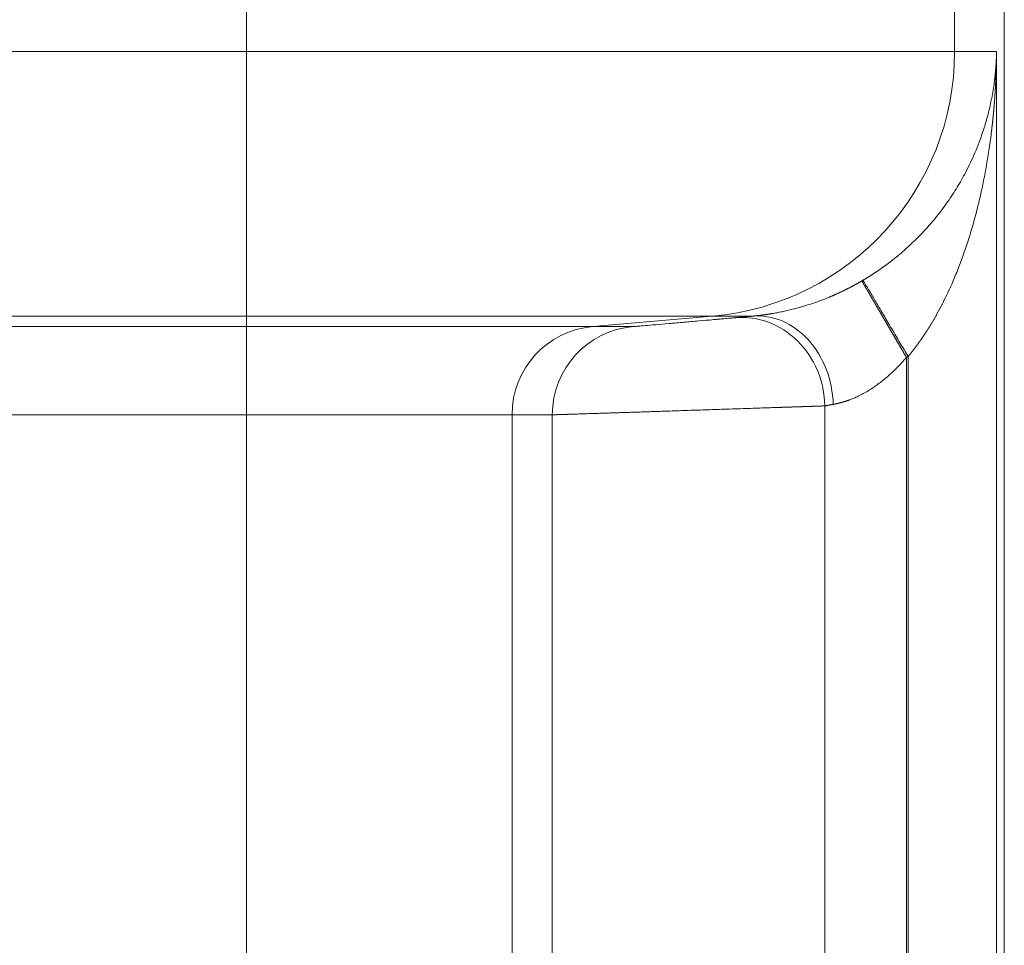
# Model space of a CAD drawing. Units: millimetres. Extents: x 0 to 594, y 0 to 420.
# Drawn here: x 247 to 254, y 67 to 74 of the extents above; entities that cross this region are included whole.
import ezdxf

# ---------------------------------------------------------------- set-up
doc = ezdxf.new("R2010")
doc.units = ezdxf.units.MM
doc.layers.add('1', color=7, linetype='Continuous', true_color=0xffffff)

msp = doc.modelspace()

# ---------------------------------------------------------------- linework, layer by layer
at = {"layer": '1', "color": 3, "linetype": 'Continuous', "lineweight": 18}
msp.add_line((253.7258, 118.7995), (253.7258, 60.2708), dxfattribs=at)
at = {"layer": '1', "color": 7, "linetype": 'Continuous', "lineweight": 13}
for p, q in [((248.3759, 73.4408), (248.3759, 83.1296)), ((253.3751, 83.1296), (253.3751, 73.4408)), ((192.7862, 73.4408), (248.3759, 73.4408)), ((248.3759, 73.4408), (253.3751, 73.4408)), ((248.3759, 71.5729), (248.3759, 73.4408)), ((253.3751, 73.4408), (253.671, 73.4408)), ((253.671, 73.4408), (253.671, 60.6296)), ((248.3759, 71.5729), (193.6869, 71.5729)), ((248.3759, 71.4992), (248.3759, 71.5729)), ((251.6638, 71.5729), (248.3759, 71.5729)), ((250.8211, 71.4992), (251.6638, 71.5729)), ((251.9471, 71.5729), (251.6638, 71.5729)), ((193.7217, 71.4992), (248.3759, 71.4992)), ((248.3759, 71.4992), (248.3759, 70.8766)), ((248.3759, 71.4992), (250.8211, 71.4992)), ((250.8211, 71.4992), (251.1056, 71.4992)), ((253.035, 71.2819), (253.035, 62.7884)), ((253.0461, 71.2885), (253.0461, 62.7819)), ((252.4581, 70.9394), (252.4581, 63.1309)), ((248.3759, 70.8766), (194.0134, 70.8766)), ((248.3759, 63.1938), (248.3759, 70.8766)), ((250.2506, 70.8766), (248.3759, 70.8766)), ((250.5351, 70.8766), (250.2506, 70.8766)), ((250.2506, 63.1938), (250.2506, 70.8766)), ((250.5351, 70.8766), (250.5351, 63.1938))]:
    msp.add_line(p, q, dxfattribs=at)
for centre, major_axis, ratio, start_param, end_param in [((251.5004, 73.4408), (0, -1.875), 0.999848, 0.087266, 1.570796), ((251.8811, 70.9394), (0.0567, -0.6224), 0.92251, 1.486916, 3.137652), ((250.8755, 70.8766), (0, -0.625), 0.999848, 3.228859, 4.712389), ((251.16, 70.8766), (0, -0.625), 0.999848, 3.228859, 4.712389)]:
    msp.add_ellipse(centre, major_axis=major_axis, ratio=ratio, start_param=start_param, end_param=end_param, dxfattribs=at)
at = {"layer": '1', "color": 3, "linetype": 'Continuous', "lineweight": 18}
msp.add_ellipse((252.0016, 70.9503), major_axis=(0.0559, -0.6225), ratio=0.825673, start_param=1.496853, end_param=3.138896, dxfattribs=at)
at = {"layer": '1', "color": 7, "linetype": 'Continuous', "lineweight": 13}
for points, knots in [([(252.7282, 71.8266), (252.7293, 71.8272), (252.7314, 71.8285), (252.7346, 71.8304), (252.7378, 71.8323), (252.741, 71.8342), (252.7442, 71.8361), (252.7474, 71.838), (252.7506, 71.84), (252.7538, 71.8419), (252.757, 71.8439), (252.7602, 71.8459), (252.7634, 71.8479), (252.7666, 71.8498), (252.7698, 71.8518), (252.773, 71.8538), (252.7762, 71.8559), (252.7794, 71.8579), (252.7826, 71.8599), (252.7858, 71.8619), (252.789, 71.864), (252.7922, 71.8661), (252.7954, 71.8681), (252.7985, 71.8702), (252.8017, 71.8723), (252.8049, 71.8744), (252.8081, 71.8765), (252.8113, 71.8786), (252.8145, 71.8807), (252.8177, 71.8828), (252.8209, 71.885), (252.8241, 71.8871), (252.8273, 71.8893), (252.8305, 71.8914), (252.8336, 71.8936), (252.8368, 71.8958), (252.84, 71.8979), (252.8432, 71.9001), (252.8464, 71.9024), (252.8496, 71.9046), (252.8527, 71.9068), (252.8559, 71.909), (252.8591, 71.9113), (252.8623, 71.9135), (252.8655, 71.9158), (252.8686, 71.918), (252.8718, 71.9203), (252.875, 71.9226), (252.8782, 71.9249), (252.8813, 71.9272), (252.8845, 71.9295), (252.8877, 71.9318), (252.8908, 71.9342), (252.894, 71.9365), (252.8972, 71.9389), (252.9003, 71.9412), (252.9035, 71.9436), (252.9067, 71.946), (252.9098, 71.9484), (252.913, 71.9508), (252.9161, 71.9532), (252.9193, 71.9556), (252.9224, 71.958), (252.9256, 71.9604), (252.9287, 71.9629), (252.9319, 71.9653), (252.935, 71.9678), (252.9382, 71.9702), (252.9413, 71.9727), (252.9445, 71.9752), (252.9476, 71.9777), (252.9507, 71.9802), (252.9539, 71.9827), (252.957, 71.9853), (252.9602, 71.9878), (252.9633, 71.9903), (252.9793, 72.0034), (253.0082, 72.0277), (253.049, 72.064), (253.0893, 72.1021), (253.1291, 72.1418), (253.1693, 72.1844), (253.2097, 72.2301), (253.2503, 72.279), (253.2899, 72.3301), (253.3268, 72.3813), (253.3612, 72.4323), (253.3933, 72.4831), (253.4243, 72.536), (253.4559, 72.5941), (253.4877, 72.6578), (253.5193, 72.7279), (253.5452, 72.7923), (253.5664, 72.8506), (253.5836, 72.9023), (253.5998, 72.9563), (253.6139, 73.0093), (253.6263, 73.0615), (253.6371, 73.1134), (253.647, 73.1685), (253.6528, 73.2082), (253.6559, 73.2315), (253.6566, 73.2373), (253.6574, 73.2433), (253.6581, 73.2495), (253.6589, 73.256), (253.6596, 73.2626), (253.6604, 73.2695), (253.6611, 73.2766), (253.6619, 73.2839), (253.6626, 73.2914), (253.6633, 73.2992), (253.6641, 73.3071), (253.6648, 73.3153), (253.6654, 73.3237), (253.6661, 73.3322), (253.6667, 73.341), (253.6673, 73.3501), (253.6679, 73.3593), (253.6685, 73.3687), (253.669, 73.3784), (253.6694, 73.3883), (253.6699, 73.3984), (253.6702, 73.4087), (253.6706, 73.4192), (253.6708, 73.4299), (253.671, 73.4372), (253.671, 73.4408)], [0, 0, 0, 0, 0.001576, 0.003155, 0.004735, 0.006317, 0.007901, 0.009487, 0.011075, 0.012666, 0.014258, 0.015852, 0.017449, 0.019047, 0.020648, 0.022251, 0.023856, 0.025463, 0.027073, 0.028685, 0.030299, 0.031915, 0.033534, 0.035155, 0.036779, 0.038405, 0.040033, 0.041664, 0.043297, 0.044933, 0.046571, 0.048212, 0.049855, 0.051501, 0.05315, 0.054801, 0.056455, 0.058111, 0.05977, 0.061432, 0.063096, 0.064764, 0.066434, 0.068106, 0.069782, 0.07146, 0.073142, 0.074826, 0.076513, 0.078203, 0.079895, 0.081591, 0.08329, 0.084991, 0.086696, 0.088404, 0.090114, 0.091828, 0.093545, 0.095265, 0.096987, 0.098714, 0.100443, 0.102175, 0.103911, 0.105649, 0.107391, 0.109137, 0.110885, 0.112637, 0.114392, 0.11615, 0.117911, 0.119676, 0.121445, 0.123216, 0.124991, 0.148772, 0.173217, 0.19836, 0.224232, 0.250862, 0.280405, 0.310998, 0.342668, 0.375438, 0.405155, 0.435923, 0.467756, 0.500662, 0.54026, 0.581796, 0.625282, 0.654453, 0.684892, 0.716601, 0.749582, 0.778035, 0.808361, 0.840561, 0.874635, 0.8779, 0.88129, 0.884804, 0.888442, 0.892206, 0.896093, 0.900106, 0.904242, 0.908504, 0.91289, 0.9174, 0.922035, 0.926794, 0.931678, 0.936687, 0.94182, 0.947077, 0.95246, 0.957966, 0.963597, 0.969353, 0.975233, 0.981238, 0.987368, 0.993622, 1, 1, 1, 1]), ([(253.671, 73.4408), (253.671, 73.4379), (253.671, 73.432), (253.6709, 73.4232), (253.6708, 73.4145), (253.6707, 73.4059), (253.6706, 73.3973), (253.6704, 73.3887), (253.6703, 73.3802), (253.6701, 73.3718), (253.6699, 73.3634), (253.6698, 73.3551), (253.6696, 73.3468), (253.6693, 73.3386), (253.6691, 73.3304), (253.6689, 73.3223), (253.6686, 73.3142), (253.6684, 73.3062), (253.6681, 73.2982), (253.6678, 73.2903), (253.6675, 73.2825), (253.6672, 73.2747), (253.6669, 73.2669), (253.6666, 73.2592), (253.6663, 73.2516), (253.6659, 73.244), (253.6656, 73.2364), (253.6652, 73.229), (253.6648, 73.2215), (253.6645, 73.2142), (253.6641, 73.2068), (253.6637, 73.1996), (253.6633, 73.1924), (253.6629, 73.1852), (253.6625, 73.1781), (253.662, 73.171), (253.6616, 73.164), (253.6612, 73.1571), (253.6607, 73.1502), (253.6603, 73.1433), (253.6598, 73.1366), (253.6594, 73.1298), (253.6589, 73.1231), (253.6584, 73.1165), (253.658, 73.1099), (253.6575, 73.1034), (253.657, 73.0969), (253.6565, 73.0905), (253.656, 73.0842), (253.6555, 73.0779), (253.655, 73.0716), (253.6545, 73.0654), (253.654, 73.0593), (253.6535, 73.0532), (253.653, 73.0471), (253.6525, 73.0411), (253.6519, 73.0352), (253.6514, 73.0293), (253.6509, 73.0235), (253.6504, 73.0177), (253.6498, 73.012), (253.6493, 73.0063), (253.6488, 73.0007), (253.6482, 72.9951), (253.6477, 72.9896), (253.6472, 72.9842), (253.6466, 72.9788), (253.6461, 72.9734), (253.6456, 72.9681), (253.645, 72.9629), (253.6445, 72.9577), (253.6439, 72.9526), (253.6434, 72.9475), (253.6429, 72.9425), (253.6423, 72.9375), (253.6418, 72.9326), (253.6413, 72.9277), (253.6407, 72.9229), (253.6402, 72.9181), (253.6397, 72.9134), (253.6391, 72.9088), (253.6386, 72.9042), (253.6381, 72.8996), (253.6375, 72.8951), (253.637, 72.8907), (253.6365, 72.8863), (253.6336, 72.8623), (253.6281, 72.8194), (253.6195, 72.7581), (253.6102, 72.6985), (253.6005, 72.6406), (253.5903, 72.5844), (253.5797, 72.53), (253.5687, 72.4773), (253.5575, 72.4263), (253.546, 72.3771), (253.5279, 72.304), (253.5021, 72.2088), (253.4667, 72.0936), (253.4295, 71.9854), (253.3909, 71.8843), (253.3622, 71.8163), (253.3454, 71.7789), (253.3411, 71.7694), (253.3369, 71.76), (253.3326, 71.7507), (253.3282, 71.7415), (253.3239, 71.7323), (253.3196, 71.7231), (253.3152, 71.714), (253.3108, 71.705), (253.3065, 71.696), (253.3021, 71.6871), (253.2976, 71.6783), (253.2932, 71.6695), (253.2888, 71.6608), (253.2843, 71.6521), (253.2798, 71.6435), (253.2754, 71.6349), (253.2709, 71.6264), (253.2664, 71.618), (253.2618, 71.6096), (253.2573, 71.6013), (253.2528, 71.5931), (253.2482, 71.5849), (253.2437, 71.5767), (253.2391, 71.5687), (253.2345, 71.5606), (253.2299, 71.5527), (253.2253, 71.5448), (253.2207, 71.5369), (253.2161, 71.5292), (253.2114, 71.5214), (253.2068, 71.5138), (253.2022, 71.5062), (253.1975, 71.4986), (253.1928, 71.4911), (253.1882, 71.4837), (253.1835, 71.4764), (253.1788, 71.469), (253.1741, 71.4618), (253.1694, 71.4546), (253.1647, 71.4475), (253.16, 71.4404), (253.1553, 71.4334), (253.1506, 71.4264), (253.1459, 71.4196), (253.1412, 71.4127), (253.1364, 71.4059), (253.1317, 71.3992), (253.127, 71.3926), (253.1222, 71.386), (253.1175, 71.3794), (253.1127, 71.373), (253.108, 71.3665), (253.1032, 71.3602), (253.0985, 71.3539), (253.0937, 71.3476), (253.089, 71.3415), (253.0842, 71.3353), (253.0794, 71.3293), (253.0747, 71.3233), (253.0699, 71.3173), (253.0652, 71.3114), (253.0604, 71.3056), (253.0556, 71.2998), (253.0509, 71.2941), (253.0477, 71.2904), (253.0461, 71.2885)], [0, 0, 0, 0, 0.003943, 0.007861, 0.011757, 0.015628, 0.019475, 0.023299, 0.027099, 0.030875, 0.034628, 0.038356, 0.042061, 0.045742, 0.0494, 0.053033, 0.056643, 0.060229, 0.063792, 0.06733, 0.070845, 0.074336, 0.077803, 0.081246, 0.084666, 0.088062, 0.091434, 0.094782, 0.098107, 0.101408, 0.104685, 0.107938, 0.111168, 0.114373, 0.117555, 0.120714, 0.123848, 0.126959, 0.130045, 0.133109, 0.136148, 0.139164, 0.142155, 0.145123, 0.148068, 0.150988, 0.153885, 0.156758, 0.159607, 0.162432, 0.165234, 0.168012, 0.170766, 0.173496, 0.176203, 0.178886, 0.181545, 0.18418, 0.186791, 0.189379, 0.191943, 0.194483, 0.197, 0.199492, 0.201961, 0.204406, 0.206828, 0.209225, 0.211599, 0.213949, 0.216275, 0.218578, 0.220856, 0.223111, 0.225342, 0.22755, 0.229734, 0.231893, 0.23403, 0.236142, 0.23823, 0.240295, 0.242336, 0.244354, 0.246347, 0.248317, 0.250263, 0.278586, 0.306162, 0.33299, 0.35907, 0.384403, 0.408989, 0.432829, 0.455922, 0.478269, 0.499871, 0.555654, 0.608533, 0.658521, 0.705631, 0.74988, 0.754377, 0.758852, 0.763304, 0.767733, 0.77214, 0.776525, 0.780887, 0.785227, 0.789545, 0.79384, 0.798113, 0.802364, 0.806593, 0.8108, 0.814984, 0.819147, 0.823287, 0.827405, 0.831502, 0.835576, 0.839628, 0.843659, 0.847667, 0.851654, 0.855619, 0.859563, 0.863484, 0.867384, 0.871263, 0.87512, 0.878955, 0.882769, 0.886561, 0.890332, 0.894081, 0.89781, 0.901516, 0.905202, 0.908867, 0.91251, 0.916132, 0.919734, 0.923314, 0.926873, 0.930412, 0.933929, 0.937426, 0.940902, 0.944358, 0.947793, 0.951207, 0.954601, 0.957974, 0.961327, 0.96466, 0.967973, 0.971265, 0.974537, 0.97779, 0.981022, 0.984234, 0.987427, 0.990599, 0.993753, 0.996886, 1, 1, 1, 1]), ([(251.9471, 71.5729), (251.9478, 71.573), (251.9492, 71.5731), (251.9513, 71.5733), (251.9534, 71.5735), (251.9555, 71.5737), (251.9577, 71.5739), (251.9598, 71.5741), (251.962, 71.5743), (251.9641, 71.5746), (251.9663, 71.5748), (251.9685, 71.575), (251.9707, 71.5752), (251.9729, 71.5755), (251.9752, 71.5757), (251.9774, 71.5759), (251.9796, 71.5762), (251.9819, 71.5764), (251.9842, 71.5767), (251.9864, 71.5769), (251.9887, 71.5772), (251.991, 71.5775), (251.9933, 71.5777), (251.9957, 71.578), (251.998, 71.5783), (252.0003, 71.5786), (252.0027, 71.5788), (252.0051, 71.5791), (252.0074, 71.5794), (252.0098, 71.5797), (252.0122, 71.58), (252.0146, 71.5803), (252.017, 71.5806), (252.0195, 71.581), (252.0219, 71.5813), (252.0244, 71.5816), (252.0268, 71.5819), (252.0293, 71.5823), (252.0318, 71.5826), (252.0343, 71.583), (252.0368, 71.5833), (252.0393, 71.5837), (252.0418, 71.584), (252.0444, 71.5844), (252.0469, 71.5848), (252.0495, 71.5852), (252.052, 71.5855), (252.0546, 71.5859), (252.0572, 71.5863), (252.0598, 71.5867), (252.0624, 71.5871), (252.0651, 71.5875), (252.0677, 71.5879), (252.0703, 71.5884), (252.073, 71.5888), (252.0756, 71.5892), (252.0783, 71.5897), (252.081, 71.5901), (252.0837, 71.5906), (252.0967, 71.5927), (252.1204, 71.597), (252.1561, 71.6041), (252.1931, 71.6122), (252.2313, 71.6214), (252.2747, 71.6329), (252.3235, 71.6471), (252.3781, 71.6649), (252.434, 71.685), (252.4737, 71.7007), (252.4965, 71.7102), (252.5022, 71.7126), (252.5078, 71.715), (252.5135, 71.7174), (252.5191, 71.7199), (252.5248, 71.7223), (252.5305, 71.7248), (252.5361, 71.7274), (252.5418, 71.7299), (252.5475, 71.7325), (252.5532, 71.7351), (252.5589, 71.7377), (252.5646, 71.7403), (252.5703, 71.743), (252.576, 71.7457), (252.5817, 71.7484), (252.5874, 71.7512), (252.5931, 71.7539), (252.5989, 71.7567), (252.6046, 71.7596), (252.6103, 71.7624), (252.6161, 71.7653), (252.6218, 71.7682), (252.6276, 71.7711), (252.6333, 71.7741), (252.6391, 71.7771), (252.6448, 71.7801), (252.6506, 71.7831), (252.6563, 71.7862), (252.6621, 71.7893), (252.6679, 71.7924), (252.6736, 71.7955), (252.6794, 71.7987), (252.6852, 71.8019), (252.691, 71.8051), (252.6967, 71.8084), (252.7025, 71.8116), (252.7083, 71.815), (252.7141, 71.8183), (252.7179, 71.8205), (252.7199, 71.8217)], [0, 0, 0, 0, 0.004447, 0.008887, 0.013321, 0.017748, 0.022168, 0.026583, 0.030991, 0.035393, 0.039788, 0.044178, 0.048561, 0.052939, 0.05731, 0.061676, 0.066035, 0.070389, 0.074738, 0.07908, 0.083417, 0.087748, 0.092074, 0.096395, 0.10071, 0.105019, 0.109324, 0.113623, 0.117917, 0.122206, 0.12649, 0.13077, 0.135044, 0.139313, 0.143578, 0.147838, 0.152093, 0.156344, 0.16059, 0.164832, 0.169069, 0.173302, 0.177531, 0.181755, 0.185976, 0.190192, 0.194404, 0.198613, 0.202817, 0.207018, 0.211215, 0.215408, 0.219598, 0.223784, 0.227967, 0.232146, 0.236322, 0.240494, 0.244664, 0.24883, 0.300297, 0.350885, 0.400736, 0.449996, 0.498818, 0.562297, 0.62502, 0.687369, 0.749734, 0.755882, 0.762031, 0.768182, 0.774334, 0.780488, 0.786644, 0.792804, 0.798966, 0.805132, 0.811302, 0.817476, 0.823655, 0.829839, 0.836028, 0.842223, 0.848425, 0.854632, 0.860846, 0.867068, 0.873297, 0.879534, 0.885779, 0.892033, 0.898296, 0.904568, 0.91085, 0.917142, 0.923444, 0.929756, 0.93608, 0.942416, 0.948762, 0.955121, 0.961493, 0.967877, 0.974274, 0.980685, 0.987109, 0.993547, 1, 1, 1, 1]), ([(252.7199, 71.8216), (252.7199, 71.8216), (252.7199, 71.8216), (252.7199, 71.8216), (252.7199, 71.8215), (252.72, 71.8214), (252.72, 71.8214), (252.7201, 71.8213), (252.7202, 71.8211), (252.7202, 71.821), (252.7203, 71.8209), (252.7204, 71.8207), (252.7205, 71.8205), (252.7206, 71.8204), (252.7207, 71.8202), (252.7209, 71.8199), (252.721, 71.8197), (252.7211, 71.8195), (252.7213, 71.8192), (252.7214, 71.819), (252.7216, 71.8187), (252.7218, 71.8184), (252.722, 71.8181), (252.7221, 71.8177), (252.7223, 71.8174), (252.7226, 71.817), (252.7228, 71.8167), (252.723, 71.8163), (252.7232, 71.8159), (252.7235, 71.8155), (252.7237, 71.815), (252.724, 71.8146), (252.7242, 71.8141), (252.7245, 71.8137), (252.7248, 71.8132), (252.7251, 71.8127), (252.7254, 71.8121), (252.7257, 71.8116), (252.726, 71.8111), (252.7264, 71.8105), (252.7267, 71.8099), (252.727, 71.8093), (252.7274, 71.8087), (252.7278, 71.8081), (252.7281, 71.8075), (252.7285, 71.8068), (252.7289, 71.8062), (252.7293, 71.8055), (252.7297, 71.8048), (252.7301, 71.8041), (252.7305, 71.8034), (252.731, 71.8026), (252.7314, 71.8019), (252.7319, 71.8011), (252.7323, 71.8003), (252.7328, 71.7995), (252.7333, 71.7987), (252.7337, 71.7979), (252.7342, 71.797), (252.7347, 71.7962), (252.7352, 71.7953), (252.7358, 71.7944), (252.7363, 71.7935), (252.7368, 71.7926), (252.7374, 71.7916), (252.7379, 71.7907), (252.7385, 71.7897), (252.7391, 71.7887), (252.7397, 71.7877), (252.7402, 71.7867), (252.7408, 71.7857), (252.7414, 71.7847), (252.7421, 71.7836), (252.7427, 71.7825), (252.7433, 71.7815), (252.744, 71.7804), (252.7446, 71.7792), (252.7453, 71.7781), (252.7459, 71.777), (252.7466, 71.7758), (252.7473, 71.7746), (252.748, 71.7734), (252.7487, 71.7722), (252.7494, 71.771), (252.7501, 71.7698), (252.7509, 71.7685), (252.7516, 71.7672), (252.7524, 71.766), (252.7531, 71.7647), (252.7539, 71.7634), (252.7547, 71.762), (252.7555, 71.7607), (252.7562, 71.7593), (252.757, 71.758), (252.7579, 71.7566), (252.7587, 71.7552), (252.7595, 71.7537), (252.7603, 71.7523), (252.7612, 71.7509), (252.762, 71.7494), (252.7629, 71.7479), (252.7638, 71.7464), (252.7647, 71.7449), (252.7655, 71.7434), (252.7664, 71.7419), (252.7674, 71.7403), (252.7683, 71.7387), (252.7692, 71.7372), (252.7701, 71.7356), (252.7711, 71.7339), (252.772, 71.7323), (252.773, 71.7307), (252.7739, 71.729), (252.7749, 71.7273), (252.7759, 71.7257), (252.7769, 71.724), (252.7779, 71.7222), (252.7789, 71.7205), (252.7799, 71.7188), (252.781, 71.717), (252.782, 71.7152), (252.783, 71.7134), (252.7841, 71.7116), (252.7852, 71.7098), (252.7862, 71.708), (252.7873, 71.7061), (252.7884, 71.7043), (252.7895, 71.7024), (252.7906, 71.7005), (252.7917, 71.6986), (252.7928, 71.6967), (252.7939, 71.6948), (252.7951, 71.6928), (252.7962, 71.6908), (252.7974, 71.6889), (252.7985, 71.6869), (252.7997, 71.6849), (252.8009, 71.6829), (252.8021, 71.6808), (252.8033, 71.6788), (252.8045, 71.6767), (252.8057, 71.6746), (252.8069, 71.6726), (252.8081, 71.6705), (252.8094, 71.6683), (252.8106, 71.6662), (252.8119, 71.6641), (252.8131, 71.662), (252.8143, 71.66), (252.8154, 71.658), (252.8165, 71.6561), (252.8177, 71.6541), (252.8189, 71.652), (252.8201, 71.65), (252.8213, 71.6479), (252.8225, 71.6458), (252.8238, 71.6437), (252.825, 71.6415), (252.8263, 71.6393), (252.8276, 71.6371), (252.8289, 71.6349), (252.8302, 71.6326), (252.8316, 71.6303), (252.8329, 71.628), (252.8343, 71.6256), (252.8357, 71.6232), (252.8371, 71.6208), (252.8386, 71.6183), (252.84, 71.6159), (252.8415, 71.6134), (252.843, 71.6108), (252.8445, 71.6082), (252.846, 71.6056), (252.8475, 71.603), (252.8491, 71.6003), (252.8506, 71.5977), (252.8522, 71.5949), (252.8538, 71.5922), (252.8555, 71.5894), (252.8571, 71.5866), (252.8588, 71.5837), (252.8605, 71.5808), (252.8622, 71.5779), (252.8639, 71.575), (252.8656, 71.572), (252.8674, 71.569), (252.8692, 71.5659), (252.8709, 71.5629), (252.8728, 71.5598), (252.8746, 71.5566), (252.8765, 71.5534), (252.8783, 71.5502), (252.8802, 71.547), (252.8821, 71.5437), (252.8841, 71.5404), (252.886, 71.5371), (252.888, 71.5337), (252.89, 71.5303), (252.892, 71.5268), (252.894, 71.5234), (252.8961, 71.5199), (252.8981, 71.5163), (252.9002, 71.5127), (252.9023, 71.5091), (252.9044, 71.5055), (252.9066, 71.5018), (252.9088, 71.4981), (252.9109, 71.4944), (252.9132, 71.4906), (252.9154, 71.4868), (252.9176, 71.4829), (252.9199, 71.479), (252.9222, 71.4751), (252.9245, 71.4712), (252.9268, 71.4672), (252.9292, 71.4632), (252.9315, 71.4591), (252.9339, 71.455), (252.9363, 71.4509), (252.9387, 71.4468), (252.9412, 71.4426), (252.9436, 71.4384), (252.9461, 71.4341), (252.9486, 71.4299), (252.9511, 71.4255), (252.9537, 71.4212), (252.9562, 71.4168), (252.9588, 71.4124), (252.9614, 71.408), (252.964, 71.4035), (252.9666, 71.399), (252.9693, 71.3944), (252.972, 71.3899), (252.9746, 71.3853), (252.9774, 71.3806), (252.9801, 71.376), (252.9828, 71.3713), (252.9856, 71.3665), (252.9883, 71.3618), (252.9911, 71.357), (252.994, 71.3522), (252.9968, 71.3474), (252.9996, 71.3425), (253.0025, 71.3376), (253.0054, 71.3327), (253.0083, 71.3277), (253.0112, 71.3227), (253.0141, 71.3177), (253.017, 71.3127), (253.02, 71.3076), (253.023, 71.3025), (253.0259, 71.2974), (253.0289, 71.2923), (253.032, 71.2871), (253.034, 71.2837), (253.035, 71.2819)], [0, 0, 0, 0, 0.003236, 0.006474, 0.009716, 0.012959, 0.016206, 0.019454, 0.022706, 0.02596, 0.029217, 0.032476, 0.035738, 0.039003, 0.04227, 0.045539, 0.048812, 0.052087, 0.055364, 0.058644, 0.061927, 0.065213, 0.068501, 0.071791, 0.075084, 0.07838, 0.081679, 0.084979, 0.088283, 0.091589, 0.094898, 0.098209, 0.101523, 0.10484, 0.108159, 0.111481, 0.114806, 0.118133, 0.121462, 0.124794, 0.128129, 0.131467, 0.134807, 0.138149, 0.141495, 0.144842, 0.148193, 0.151546, 0.154902, 0.15826, 0.161621, 0.164984, 0.16835, 0.171719, 0.17509, 0.178464, 0.181841, 0.18522, 0.188601, 0.191986, 0.195373, 0.198762, 0.202154, 0.205549, 0.208946, 0.212346, 0.215749, 0.219154, 0.222562, 0.225972, 0.229385, 0.2328, 0.236219, 0.239639, 0.243063, 0.246489, 0.249917, 0.253348, 0.256782, 0.260218, 0.263657, 0.267099, 0.270543, 0.27399, 0.277439, 0.280891, 0.284346, 0.287803, 0.291263, 0.294725, 0.29819, 0.301658, 0.305128, 0.308601, 0.312076, 0.315554, 0.319035, 0.322518, 0.326004, 0.329493, 0.332984, 0.336477, 0.339974, 0.343472, 0.346974, 0.350478, 0.353985, 0.357494, 0.361006, 0.36452, 0.368037, 0.371557, 0.375079, 0.378604, 0.382132, 0.385662, 0.389194, 0.39273, 0.396268, 0.399808, 0.403351, 0.406897, 0.410445, 0.413996, 0.41755, 0.421106, 0.424665, 0.428226, 0.43179, 0.435356, 0.438926, 0.442497, 0.446072, 0.449649, 0.453228, 0.45681, 0.460395, 0.463983, 0.467573, 0.471165, 0.47476, 0.478358, 0.481959, 0.485562, 0.489167, 0.492775, 0.496386, 0.5, 0.503193, 0.506415, 0.509665, 0.512943, 0.516248, 0.519582, 0.522943, 0.526332, 0.529749, 0.533194, 0.536667, 0.540168, 0.543697, 0.547254, 0.550838, 0.554451, 0.558091, 0.56176, 0.565456, 0.56918, 0.572932, 0.576712, 0.58052, 0.584355, 0.588219, 0.592111, 0.59603, 0.599978, 0.603953, 0.607956, 0.611987, 0.616046, 0.620133, 0.624248, 0.62839, 0.632561, 0.63676, 0.640986, 0.64524, 0.649522, 0.653833, 0.658171, 0.662537, 0.66693, 0.671352, 0.675802, 0.680279, 0.684785, 0.689318, 0.69388, 0.698469, 0.703086, 0.707731, 0.712404, 0.717105, 0.721833, 0.72659, 0.731374, 0.736187, 0.741027, 0.745895, 0.750792, 0.755716, 0.760668, 0.765647, 0.770655, 0.775691, 0.780754, 0.785846, 0.790965, 0.796113, 0.801288, 0.806491, 0.811722, 0.816981, 0.822268, 0.827582, 0.832925, 0.838296, 0.843694, 0.84912, 0.854575, 0.860057, 0.865567, 0.871105, 0.876671, 0.882264, 0.887886, 0.893536, 0.899213, 0.904919, 0.910652, 0.916413, 0.922202, 0.928019, 0.933864, 0.939737, 0.945638, 0.951566, 0.957523, 0.963507, 0.96952, 0.97556, 0.981628, 0.987724, 0.993848, 1, 1, 1, 1]), ([(253.035, 71.2819), (253.0341, 71.2809), (253.0323, 71.2788), (253.0296, 71.2757), (253.027, 71.2727), (253.0243, 71.2696), (253.0216, 71.2666), (253.019, 71.2635), (253.0163, 71.2605), (253.0136, 71.2575), (253.0109, 71.2545), (253.0082, 71.2516), (253.0056, 71.2486), (253.0029, 71.2457), (253.0002, 71.2428), (252.9975, 71.2399), (252.9948, 71.237), (252.9921, 71.2341), (252.9895, 71.2313), (252.9868, 71.2284), (252.9841, 71.2256), (252.9814, 71.2228), (252.9787, 71.22), (252.976, 71.2172), (252.9733, 71.2145), (252.9707, 71.2117), (252.968, 71.209), (252.9653, 71.2063), (252.9626, 71.2036), (252.9599, 71.2009), (252.9572, 71.1983), (252.9545, 71.1956), (252.9518, 71.193), (252.9492, 71.1904), (252.9465, 71.1878), (252.9438, 71.1852), (252.9411, 71.1826), (252.9384, 71.1801), (252.9357, 71.1776), (252.933, 71.175), (252.9304, 71.1725), (252.9277, 71.17), (252.925, 71.1676), (252.9223, 71.1651), (252.9196, 71.1627), (252.917, 71.1603), (252.9143, 71.1578), (252.9011, 71.1461), (252.8775, 71.1259), (252.843, 71.0988), (252.8086, 71.0741), (252.774, 71.0514), (252.739, 71.0308), (252.7038, 71.0124), (252.6692, 70.9962), (252.6455, 70.9866), (252.6321, 70.9816), (252.6286, 70.9803), (252.6252, 70.9791), (252.6217, 70.9779), (252.6182, 70.9766), (252.6148, 70.9754), (252.6113, 70.9743), (252.6078, 70.9731), (252.6044, 70.972), (252.6009, 70.9709), (252.5975, 70.9698), (252.5941, 70.9688), (252.5906, 70.9677), (252.5872, 70.9667), (252.5838, 70.9657), (252.5804, 70.9647), (252.577, 70.9638), (252.5736, 70.9628), (252.5702, 70.9619), (252.5668, 70.961), (252.5635, 70.9602), (252.5601, 70.9593), (252.5568, 70.9585), (252.5535, 70.9577), (252.5502, 70.9569), (252.5469, 70.9562), (252.5437, 70.9554), (252.5404, 70.9547), (252.5372, 70.954), (252.534, 70.9533), (252.5308, 70.9527), (252.5276, 70.9521), (252.5245, 70.9515), (252.5214, 70.9509), (252.5193, 70.9505), (252.5183, 70.9503)], [0, 0, 0, 0, 0.005749, 0.011483, 0.017201, 0.022903, 0.02859, 0.034262, 0.039918, 0.045559, 0.051184, 0.056794, 0.062389, 0.067969, 0.073534, 0.079083, 0.084618, 0.090137, 0.095642, 0.101132, 0.106606, 0.112067, 0.117512, 0.122943, 0.128359, 0.13376, 0.139147, 0.14452, 0.149878, 0.155222, 0.160552, 0.165867, 0.171168, 0.176455, 0.181728, 0.186987, 0.192232, 0.197463, 0.202681, 0.207884, 0.213074, 0.21825, 0.223413, 0.228562, 0.233698, 0.23882, 0.243929, 0.249024, 0.3137, 0.376812, 0.438514, 0.498973, 0.561565, 0.624089, 0.686757, 0.749782, 0.756391, 0.76303, 0.769699, 0.776397, 0.783126, 0.789885, 0.796674, 0.803494, 0.810346, 0.817228, 0.824142, 0.831087, 0.838064, 0.845073, 0.852115, 0.859189, 0.866295, 0.873434, 0.880607, 0.887812, 0.895051, 0.902324, 0.90963, 0.91697, 0.924344, 0.931753, 0.939196, 0.946674, 0.954186, 0.961733, 0.969316, 0.976934, 0.984587, 0.992276, 1, 1, 1, 1]), ([(252.4581, 70.9394), (252.4575, 70.9394), (252.4565, 70.9394), (252.4549, 70.9393), (252.4532, 70.9393), (252.4516, 70.9392), (252.4499, 70.9392), (252.4483, 70.9391), (252.4466, 70.939), (252.4448, 70.939), (252.4431, 70.9389), (252.4414, 70.9389), (252.4396, 70.9388), (252.4378, 70.9387), (252.436, 70.9387), (252.4342, 70.9386), (252.4323, 70.9386), (252.4305, 70.9385), (252.4286, 70.9384), (252.4267, 70.9384), (252.4248, 70.9383), (252.4228, 70.9382), (252.4209, 70.9382), (252.4189, 70.9381), (252.4169, 70.938), (252.4149, 70.938), (252.4129, 70.9379), (252.4108, 70.9378), (252.4088, 70.9378), (252.4067, 70.9377), (252.4046, 70.9376), (252.4025, 70.9375), (252.4003, 70.9375), (252.3982, 70.9374), (252.396, 70.9373), (252.3938, 70.9372), (252.3916, 70.9372), (252.3893, 70.9371), (252.3871, 70.937), (252.3848, 70.9369), (252.3825, 70.9369), (252.3802, 70.9368), (252.3779, 70.9367), (252.3755, 70.9366), (252.3732, 70.9365), (252.3708, 70.9365), (252.3684, 70.9364), (252.366, 70.9363), (252.3635, 70.9362), (252.3611, 70.9361), (252.3586, 70.9361), (252.3561, 70.936), (252.3535, 70.9359), (252.351, 70.9358), (252.3485, 70.9357), (252.3459, 70.9356), (252.3433, 70.9355), (252.3407, 70.9355), (252.338, 70.9354), (252.3354, 70.9353), (252.3327, 70.9352), (252.33, 70.9351), (252.3273, 70.935), (252.3246, 70.9349), (252.3218, 70.9348), (252.319, 70.9347), (252.3162, 70.9346), (252.3134, 70.9345), (252.3106, 70.9344), (252.3078, 70.9343), (252.3049, 70.9343), (252.302, 70.9342), (252.2991, 70.9341), (252.2962, 70.934), (252.2932, 70.9339), (252.2903, 70.9338), (252.2873, 70.9337), (252.2843, 70.9336), (252.2812, 70.9335), (252.2782, 70.9334), (252.2751, 70.9333), (252.2721, 70.9332), (252.269, 70.9331), (252.2658, 70.9329), (252.2627, 70.9328), (252.2595, 70.9327), (252.2564, 70.9326), (252.2532, 70.9325), (252.25, 70.9324), (252.2467, 70.9323), (252.2435, 70.9322), (252.2402, 70.9321), (252.2369, 70.932), (252.2336, 70.9319), (252.2303, 70.9318), (252.2269, 70.9317), (252.2235, 70.9315), (252.2202, 70.9314), (252.2167, 70.9313), (252.2133, 70.9312), (252.2099, 70.9311), (252.2064, 70.931), (252.2029, 70.9309), (252.1994, 70.9307), (252.1959, 70.9306), (252.1924, 70.9305), (252.1888, 70.9304), (252.1852, 70.9303), (252.1816, 70.9301), (252.178, 70.93), (252.1744, 70.9299), (252.1707, 70.9298), (252.167, 70.9297), (252.1633, 70.9295), (252.1596, 70.9294), (252.1559, 70.9293), (252.1522, 70.9292), (252.1484, 70.929), (252.1446, 70.9289), (252.1408, 70.9288), (252.137, 70.9287), (252.1331, 70.9285), (252.1293, 70.9284), (252.1254, 70.9283), (252.1215, 70.9282), (252.1176, 70.928), (252.1137, 70.9279), (252.1097, 70.9278), (252.1057, 70.9276), (252.1017, 70.9275), (252.0977, 70.9274), (252.0937, 70.9272), (252.0897, 70.9271), (252.0689, 70.9264), (252.0293, 70.9251), (251.9676, 70.923), (251.8996, 70.9208), (251.8251, 70.9183), (251.7511, 70.9159), (251.6799, 70.9136), (251.6135, 70.9114), (251.5467, 70.9092), (251.4799, 70.9071), (251.4133, 70.9049), (251.3551, 70.9029), (251.3054, 70.9013), (251.2642, 70.8999), (251.2239, 70.8986), (251.1845, 70.8973), (251.1463, 70.896), (251.1091, 70.8948), (251.073, 70.8937), (251.0381, 70.8925), (251.0044, 70.8914), (250.9719, 70.8904), (250.9406, 70.8894), (250.9106, 70.8884), (250.8818, 70.8875), (250.8543, 70.8866), (250.828, 70.8858), (250.803, 70.885), (250.7792, 70.8842), (250.7567, 70.8835), (250.7355, 70.8828), (250.7204, 70.8823), (250.7109, 70.882), (250.7063, 70.8819), (250.7018, 70.8817), (250.6973, 70.8816), (250.6929, 70.8814), (250.6886, 70.8813), (250.6843, 70.8812), (250.68, 70.881), (250.6759, 70.8809), (250.6718, 70.8808), (250.6677, 70.8806), (250.6637, 70.8805), (250.6598, 70.8804), (250.6559, 70.8803), (250.6521, 70.8802), (250.6484, 70.88), (250.6447, 70.8799), (250.641, 70.8798), (250.6375, 70.8797), (250.634, 70.8796), (250.6305, 70.8795), (250.6271, 70.8794), (250.6238, 70.8793), (250.6205, 70.8792), (250.6173, 70.8791), (250.6142, 70.879), (250.6111, 70.8789), (250.6081, 70.8788), (250.6051, 70.8787), (250.6022, 70.8786), (250.5994, 70.8785), (250.5966, 70.8784), (250.5939, 70.8783), (250.5913, 70.8782), (250.5887, 70.8782), (250.5861, 70.8781), (250.5837, 70.878), (250.5813, 70.8779), (250.5789, 70.8779), (250.5766, 70.8778), (250.5744, 70.8777), (250.5722, 70.8777), (250.5701, 70.8776), (250.5681, 70.8775), (250.5661, 70.8775), (250.5642, 70.8774), (250.5624, 70.8774), (250.5606, 70.8773), (250.5588, 70.8772), (250.5572, 70.8772), (250.5556, 70.8771), (250.554, 70.8771), (250.5525, 70.8771), (250.5511, 70.877), (250.5497, 70.877), (250.5484, 70.8769), (250.5472, 70.8769), (250.546, 70.8769), (250.5449, 70.8768), (250.5438, 70.8768), (250.5428, 70.8768), (250.5419, 70.8767), (250.541, 70.8767), (250.5402, 70.8767), (250.5394, 70.8767), (250.5387, 70.8767), (250.5381, 70.8766), (250.5375, 70.8766), (250.537, 70.8766), (250.5365, 70.8766), (250.5361, 70.8766), (250.5358, 70.8766), (250.5355, 70.8766), (250.5353, 70.8766), (250.5352, 70.8766), (250.5351, 70.8766)], [0, 0, 0, 0, 0.001506, 0.003015, 0.004525, 0.006038, 0.007553, 0.009069, 0.010588, 0.01211, 0.013633, 0.015158, 0.016686, 0.018215, 0.019747, 0.021281, 0.022817, 0.024355, 0.025896, 0.027438, 0.028983, 0.030529, 0.032078, 0.033629, 0.035182, 0.036737, 0.038295, 0.039854, 0.041416, 0.042979, 0.044545, 0.046113, 0.047683, 0.049255, 0.05083, 0.052406, 0.053985, 0.055565, 0.057148, 0.058733, 0.06032, 0.06191, 0.063501, 0.065094, 0.06669, 0.068288, 0.069888, 0.07149, 0.073094, 0.0747, 0.076308, 0.077919, 0.079532, 0.081146, 0.082763, 0.084382, 0.086003, 0.087627, 0.089252, 0.09088, 0.092509, 0.094141, 0.095775, 0.097411, 0.099049, 0.100689, 0.102332, 0.103976, 0.105623, 0.107272, 0.108923, 0.110576, 0.112231, 0.113888, 0.115548, 0.11721, 0.118873, 0.120539, 0.122207, 0.123877, 0.125549, 0.127224, 0.1289, 0.130579, 0.13226, 0.133942, 0.135627, 0.137315, 0.139004, 0.140695, 0.142389, 0.144084, 0.145782, 0.147482, 0.149184, 0.150888, 0.152595, 0.154303, 0.156014, 0.157726, 0.159441, 0.161158, 0.162877, 0.164598, 0.166322, 0.168047, 0.169775, 0.171504, 0.173236, 0.17497, 0.176706, 0.178444, 0.180185, 0.181927, 0.183672, 0.185419, 0.187168, 0.188919, 0.190672, 0.192427, 0.194184, 0.195944, 0.197706, 0.199469, 0.201235, 0.203003, 0.204773, 0.206546, 0.20832, 0.210097, 0.211875, 0.213656, 0.215439, 0.217224, 0.241036, 0.266534, 0.293719, 0.32259, 0.353147, 0.377625, 0.402103, 0.426582, 0.45106, 0.475539, 0.500017, 0.515798, 0.531406, 0.546841, 0.562104, 0.577193, 0.59211, 0.606855, 0.621426, 0.635825, 0.650051, 0.664104, 0.677985, 0.691693, 0.705228, 0.718591, 0.731781, 0.744798, 0.757642, 0.770314, 0.782813, 0.785796, 0.788777, 0.791755, 0.794731, 0.797704, 0.800675, 0.803644, 0.80661, 0.809574, 0.812536, 0.815495, 0.818452, 0.821407, 0.824359, 0.827309, 0.830257, 0.833202, 0.836145, 0.839085, 0.842023, 0.844959, 0.847892, 0.850823, 0.853752, 0.856679, 0.859603, 0.862524, 0.865443, 0.86836, 0.871275, 0.874187, 0.877097, 0.880005, 0.88291, 0.885813, 0.888713, 0.891611, 0.894507, 0.897401, 0.900292, 0.90318, 0.906067, 0.908951, 0.911832, 0.914712, 0.917589, 0.920463, 0.923336, 0.926206, 0.929073, 0.931938, 0.934801, 0.937662, 0.94052, 0.943376, 0.946229, 0.94908, 0.951929, 0.954776, 0.95762, 0.960462, 0.963301, 0.966138, 0.968973, 0.971805, 0.974635, 0.977463, 0.980288, 0.983111, 0.985932, 0.98875, 0.991566, 0.99438, 0.997191, 1, 1, 1, 1]), ([(252.5183, 70.9503), (252.5177, 70.9502), (252.5165, 70.95), (252.5147, 70.9497), (252.5129, 70.9493), (252.5111, 70.949), (252.5094, 70.9487), (252.5077, 70.9484), (252.5059, 70.9481), (252.5042, 70.9478), (252.5026, 70.9475), (252.5009, 70.9472), (252.4992, 70.9469), (252.4976, 70.9466), (252.496, 70.9463), (252.4944, 70.946), (252.4928, 70.9457), (252.4912, 70.9454), (252.4896, 70.9452), (252.4881, 70.9449), (252.4866, 70.9446), (252.4851, 70.9443), (252.4836, 70.9441), (252.4821, 70.9438), (252.4806, 70.9435), (252.4792, 70.9433), (252.4777, 70.943), (252.4763, 70.9428), (252.4749, 70.9425), (252.4735, 70.9422), (252.4721, 70.942), (252.4708, 70.9418), (252.4694, 70.9415), (252.4681, 70.9413), (252.4668, 70.941), (252.4655, 70.9408), (252.4642, 70.9406), (252.463, 70.9403), (252.4617, 70.9401), (252.4605, 70.9399), (252.4593, 70.9397), (252.4585, 70.9395), (252.4581, 70.9394)], [0, 0, 0, 0, 0.025499, 0.050972, 0.076419, 0.10184, 0.127236, 0.152606, 0.177951, 0.203269, 0.228562, 0.25383, 0.279072, 0.304288, 0.329478, 0.354643, 0.379783, 0.404897, 0.429985, 0.455048, 0.480085, 0.505097, 0.530083, 0.555044, 0.579979, 0.604889, 0.629773, 0.654633, 0.679466, 0.704275, 0.729058, 0.753815, 0.778547, 0.803254, 0.827936, 0.852592, 0.877223, 0.901829, 0.92641, 0.950965, 0.975495, 1, 1, 1, 1])]:
    msp.add_open_spline(points, degree=3, knots=knots, dxfattribs=at)
msp.add_open_spline([(252.7199, 71.8217), (252.7226, 71.8233), (252.7254, 71.8249), (252.7282, 71.8266)], degree=3, dxfattribs=at)
for points, weights, degree in [([(252.7282, 71.8266), (252.731, 71.8218), (253.0461, 71.2885)], [1, 0.710238867024, 1], 2), ([(251.1056, 71.4992), (251.1147, 71.4992), (251.6263, 71.5438), (251.8267, 71.5621)], [1, 0.469777159808, 0.469777159808, 1], 3), ([(251.8267, 71.5621), (251.8592, 71.565), (251.8995, 71.5687), (251.9471, 71.5729)], [1, 0.996577470599, 0.996577470599, 1], 3), ([(253.0461, 71.2885), (253.0424, 71.2863), (253.0387, 71.2841), (253.035, 71.2819)], [1, 0.999997775879, 0.999997775879, 1], 3)]:
    msp.add_rational_spline(points, weights, degree=degree, dxfattribs=at)

doc.saveas('drawing.dxf')
